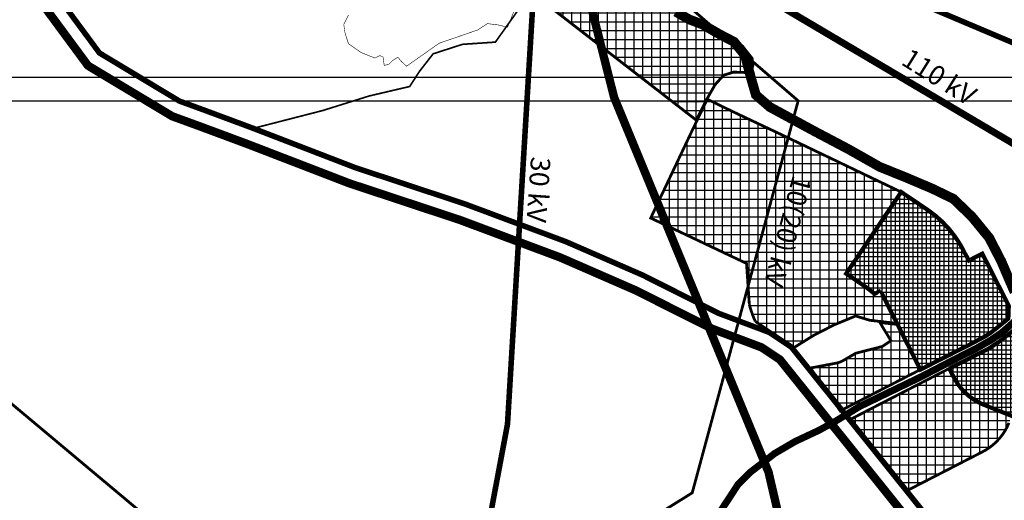
# Model space of a CAD drawing. Units: millimetres. Extents: x 5537343 to 16649057, y 4853129 to 4890155.
# Drawn here: x 5556018 to 5559545, y 4857718 to 4859440 of the extents above; entities that cross this region are included whole.
import ezdxf

# ---------------------------------------------------------------- set-up
doc = ezdxf.new("R2010")
doc.units = ezdxf.units.MM
doc.header["$XCLIPFRAME"] = 0
doc.linetypes.add('DASHEDX2', pattern=[1.5, 1, -0.5])
doc.layers.add('103OBROVAC-SPLIT', color=3, linetype='Continuous', lineweight=200)
for name, color, linetype in [('B00003-OPCINSKA_GRADSKA_GRANICA', 16, 'Continuous'), ('B00004-GRANICA_NASELJA', 16, 'Continuous'), ('B02204A-POSLOVNA_N', 250, 'Continuous'), ('B02208A-POLJOPRIVREDA_02', 7, 'Continuous'), ('B05211-DALEKOVOD_220', 1, 'Continuous'), ('cesta', 253, 'Continuous'), ('DV_10_KV', 1, 'Continuous'), ('DV_110_KV', 1, 'Continuous'), ('DV_30_KV', 1, 'Continuous'), ('GOSP_PROIZVODNA', 250, 'Continuous'), ('IZgrađeno', 253, 'Continuous'), ('NEizgrađeno', 251, 'Continuous'), ('NEizgrađeno_hatch', 253, 'Continuous')]:
    doc.layers.add(name, color=color, linetype=linetype)
picture_1 = doc.add_image_def('image2.tif', size_in_pixel=(5072, 6983))
picture_2 = doc.add_image_def('image4.tif', size_in_pixel=(5086, 6985))
pattern_1 = [(0, (0, 0), (0, 31.75), []), (90, (0, 0), (-31.75, 1.944062586693024e-15), [])]
pattern_2 = [(0, (0, 0), (0, 15.875), []), (90, (0, 0), (-15.875, 9.72031293346512e-16), [])]

msp = doc.modelspace()

# ---------------------------------------------------------------- hatches: boundary and pattern name
at = {"layer": 'GOSP_PROIZVODNA'}
h = msp.add_hatch(dxfattribs=at)
h.set_pattern_fill('NET', color=256, scale=5, style=0)
h.set_pattern_definition(pattern_2)
edge = h.paths.add_edge_path()
edge.add_line((5559559.243381194, 4858369.57484542), (5559512.667491366, 4858331.502181802))
edge.add_arc((5559342.189174838, 4858534.871269962), 265.3711409048249, 297.7540477887711, 309.9721126576171, ccw=False)
edge.add_line((5559465.766422528, 4858300.029820727), (5559417.845827735, 4858274.813253416))
edge.add_line((5559417.845827735, 4858274.813253416), (5559402.679643819, 4858267.132962704))
edge.add_line((5559402.679643819, 4858267.132962704), (5559244.29578643, 4858186.648862204))
edge.add_line((5559244.29578643, 4858186.648862204), (5559130.764520189, 4858410.837780105))
edge.add_line((5559130.764520189, 4858410.837780105), (5559116.748746807, 4858438.514570631))
edge.add_line((5559116.748746807, 4858438.514570631), (5559106.693074656, 4858458.371393635))
edge.add_arc((5559101.340303862, 4858455.660702797), 5.999999999651648, 26.85806039118059, 116.8580604110667)
edge.add_line((5559098.629613021, 4858461.01347359), (5559096.144813086, 4858465.920180151))
edge.add_line((5559096.144813086, 4858465.920180151), (5559080.554685602, 4858458.025200644))
edge.add_line((5559080.554685602, 4858458.025200644), (5559051.858779371, 4858480.605958275))
edge.add_line((5559051.858779371, 4858480.605958275), (5558978.4804, 4858530.6724))
edge.add_line((5558978.4804, 4858530.6724), (5559175.44131106, 4858822.974840416))
edge.add_line((5559175.44131106, 4858822.974840416), (5559236.223640094, 4858782.018141984))
edge.add_line((5559236.223640094, 4858782.018141984), (5559268.309016175, 4858760.398189389))
edge.add_arc((5559048.722865665, 4858434.188814373), 393.2310184154855, 25.21677526016049, 56.053735824978276, ccw=False)
edge.add_line((5559404.479893112, 4858601.72260579), (5559417.149891773, 4858579.431239951))
edge.add_line((5559417.149891773, 4858579.431239951), (5559418.053455385, 4858577.646983022))
edge.add_line((5559418.053455385, 4858577.646983022), (5559466.228392533, 4858602.043200579))
edge.add_line((5559466.228392533, 4858602.043200579), (5559560.98808233, 4858414.919152084))
edge.add_line((5559560.98808233, 4858414.919152084), (5559559.243381194, 4858369.57484542))
h = msp.add_hatch(dxfattribs=at)
h.set_pattern_fill('NET', color=256, scale=5, style=0)
h.set_pattern_definition(pattern_2)
edge = h.paths.add_edge_path()
edge.add_line((5559863.973320395, 4858204.910538149), (5559630.661120354, 4858295.557887482))
edge.add_line((5559630.661120354, 4858295.557887482), (5559588.92110932, 4858328.495583323))
edge.add_line((5559588.92110932, 4858328.495583323), (5559585.7955674, 4858333.372276672))
edge.add_line((5559585.7955674, 4858333.372276672), (5559527.408736421, 4858287.59598575))
edge.add_line((5559527.408736421, 4858287.59598575), (5559488.036615795, 4858261.26558641))
edge.add_line((5559488.036615795, 4858261.26558641), (5559437.556089925, 4858235.891700981))
edge.add_line((5559437.556089925, 4858235.891700981), (5559422.389906008, 4858228.21141027))
edge.add_line((5559422.389906008, 4858228.21141027), (5559347.757450877, 4858190.849455239))
edge.add_arc((5559976.388522002, 4858491.588352414), 696.8650571364266, 205.5665854317644, 209.2211335349548)
edge.add_arc((5559547.583643696, 4858251.729796433), 205.5344652372773, 209.2211335349225, 248.1760464503143)
edge.add_line((5559471.174978467, 4858060.925885891), (5559502.151939406, 4858048.52096069))
edge.add_line((5559502.151939406, 4858048.52096069), (5559594.749506137, 4858011.43966368))
edge.add_line((5559594.749506137, 4858011.43966368), (5559687.466698859, 4857974.310461663))
edge.add_line((5559687.466698859, 4857974.310461663), (5559760.4603, 4857945.0797))
edge.add_line((5559760.4603, 4857945.0797), (5559786.320944176, 4858009.993203884))
edge.add_line((5559786.320944176, 4858009.993203884), (5559809.119510319, 4858067.2205027))
edge.add_line((5559809.119510319, 4858067.2205027), (5559863.973320395, 4858204.910538149))
at = {"layer": 'NEizgrađeno_hatch'}
h = msp.add_hatch(dxfattribs=at)
h.set_pattern_fill('NET', color=251, scale=10, style=0)
h.set_pattern_definition(pattern_1)
h.paths.add_polyline_path([(5558455.622424202, 4859432.756099752), (5558436.287168379, 4859444.585604995), (5558424.37293784, 4859450.686174803), (5558376.445415122, 4859477.231374461), (5558337.228173253, 4859490.294658436), (5558262.061061212, 4859513.959790424), (5558206.629251498, 4859501.615091724), (5558148.346703887, 4859554.159097675), (5558142.328443298, 4859564.288207805), (5558119.522214875, 4859605.437137644), (5558081.620898337, 4859639.861104532), (5558063.554407893, 4859651.144808812), (5558038.712820911, 4859663.782549706), (5558027.421101762, 4859690.863676938), (5558018.839616373, 4859715.687944834), (5558009.354611318, 4859737.803942032), (5558007.096137391, 4859786.549852569), (5558003.031274613, 4859828.525382564), (5557994.870325916, 4859926.003973297), (5558003.970245556, 4859941.645001763), (5558011.978330955, 4859959.104906013), (5557983.934521443, 4859971.967360369), (5557961.3106523, 4860024.093331895), (5557967.136044939, 4860030.315739328), (5557952.234800498, 4860077.041751873), (5557913.699999999, 4860119.07893175), (5557911.326614254, 4860124.899999999), (5557906.148527059, 4860137.6), (5557901.60219508, 4860148.750529904), (5557895.792352668, 4860163), (5557890.614265473, 4860175.7), (5557886.197258177, 4860186.330906056), (5557878.292032987, 4860201.1), (5557871.829686891, 4860213.173406422), (5557864.696566629, 4860226.5), (5557842.830316512, 4860255.312075105), (5557840.487369942, 4860245.019312554), (5557836.652100714, 4860232.07181459), (5557829.001696522, 4860201.1), (5557827.308298787, 4860194.75), (5557814.894036379, 4860172.118284832), (5557801.298976976, 4860161.707735383), (5557806.522106275, 4860157.168409646), (5557815.386502856, 4860149.929045844), (5557830.737537185, 4860137.6), (5557818.449999999, 4860122.962510511), (5557817.729449427, 4860122.104156938), (5557809.890867493, 4860118.55), (5557793.05, 4860110.914041538), (5557789.421106237, 4860109.268634492), (5557785.382202315, 4860107.364328432), (5557774, 4860106.75528769), (5557757.354349989, 4860093.020630664), (5557744.411637304, 4860068.130577252), (5557738.546809264, 4860068.574543242), (5557734.457845185, 4860069.045690824), (5557730.204725614, 4860069.679927954), (5557722.011874229, 4860072.198755409), (5557716.85, 4860058.741523814), (5557708.9125, 4860041.433440822), (5557697.529094426, 4860016.611402601), (5557672.188887049, 4860026.106611562), (5557653.35, 4859997.899999999), (5557640.958615135, 4859922.448960729), (5557684.624829475, 4859904.706875011), (5557642.829234065, 4859845.958431195), (5557675.142751588, 4859829.287410754), (5557665.842808696, 4859745.975553989), (5557705.415864286, 4859723.582312019), (5557710.04697175, 4859724.02207278), (5557715.997582199, 4859719.774738152), (5557719.822742315, 4859718.288200651), (5557735.12370802, 4859706.820456395), (5557741.073993227, 4859706.183425314), (5557812.266334265, 4859667.745333253), (5557818.429001884, 4859676.664558252), (5557815.454021901, 4859678.363571092), (5557823.612368669, 4859691.602601397), (5557847.659806873, 4859687.997918914), (5557843.834231624, 4859686.262480035), (5557853.425265266, 4859684.014111813), (5557849.487734363, 4859667.853249399), (5557845.550203461, 4859651.692386985), (5557840.768834626, 4859640.731147601), (5557832.753106063, 4859612.344264628), (5557824.315539843, 4859583.816883326), (5557804.486893331, 4859608.971613562), (5557760.650252676, 4859626.919263246), (5557748.029923794, 4859615.884368378), (5557753.637787938, 4859610.676074724), (5557766.067613867, 4859601.857920689), (5557779.699272677, 4859591.837410042), (5557791.327332378, 4859584.621962043), (5557848.004529987, 4859539.963376013), (5558441.74916302, 4859080.26149282), (5558479.136829127, 4859155.095449802), (5558508.613498822, 4859207.065464252), (5558539.243455939, 4859241.231604126), (5558574.673123945, 4859252.507048118), (5558635.161018856, 4859250.585944828), (5558644.114580018, 4859274.491592579), (5558641.423535481, 4859302.002607183), (5558612.444231723, 4859338.615109554), (5558607.731488753, 4859345.141419911), (5558585.628106262, 4859362.300580722), (5558565.351602809, 4859377.086771138), (5558548.362961239, 4859386.396587419), (5558523.519422811, 4859396.436639577), (5558504.053094841, 4859406.031599343), (5558488.708546834, 4859413.88114134), (5558474.642846677, 4859420.45267182)])
h.paths.add_polyline_path([(5558015.930335084, 4859645.771907798), (5558047.470912196, 4859617.571138213), (5558069.880997007, 4859596.835440846), (5558058.260784388, 4859586.882274515), (5558028.795570485, 4859600.567779486), (5558023.815479362, 4859594.761831616), (5557994.764947812, 4859622.962403732)], flags=16)
h.paths.add_polyline_path([(5557700.529117348, 4859911.383655822), (5557724.304564132, 4859933.558695888), (5557761.55312186, 4859945.438160481), (5557800.386904519, 4859935.142585007), (5557827.332475923, 4859913.759588234), (5557840.805261625, 4859888.416572463), (5557832.880112697, 4859858.321691866), (5557821.78483915, 4859830.60294115), (5557800.386904519, 4859814.763457559), (5557771.856108184, 4859805.259925378), (5557744.910211539, 4859808.427703616), (5557721.927051978, 4859813.179568441), (5557702.114017037, 4859826.643119619), (5557692.802690707, 4859848.360824292), (5557690.226131024, 4859878.912842814)], flags=16)
h = msp.add_hatch(dxfattribs=at)
h.set_pattern_fill('NET', color=251, scale=10, style=0)
h.set_pattern_definition(pattern_1)
edge = h.paths.add_edge_path()
edge.add_line((5559012.526770029, 4858378.819014649), (5559063.122388499, 4858363.423369046))
edge.add_line((5559063.122388499, 4858363.423369046), (5559160.431767401, 4858352.246624259))
edge.add_line((5559160.431767401, 4858352.246624259), (5559106.690014192, 4858458.369861525))
edge.add_arc((5559101.337243398, 4858455.659170687), 5.999999999651648, 26.85806039118059, 116.8580604110667)
edge.add_line((5559098.626552558, 4858461.01194148), (5559096.141752622, 4858465.918648042))
edge.add_line((5559096.141752622, 4858465.918648042), (5559080.551625138, 4858458.023668534))
edge.add_line((5559080.551625138, 4858458.023668534), (5559051.855718907, 4858480.604426165))
edge.add_line((5559051.855718907, 4858480.604426165), (5559039.471804205, 4858489.054034198))
edge.add_line((5559039.471804205, 4858489.054034198), (5558978.477339536, 4858530.67086789))
edge.add_line((5558978.477339536, 4858530.67086789), (5558978.537841831, 4858530.76065712))
edge.add_line((5558978.537841831, 4858530.76065712), (5559044.493888845, 4858628.643599469))
edge.add_line((5559044.493888845, 4858628.643599469), (5559098.658652097, 4858709.027531479))
edge.add_line((5559098.658652097, 4858709.027531479), (5559132.131060335, 4858758.702700841))
edge.add_line((5559132.131060335, 4858758.702700841), (5559175.438250596, 4858822.973308306))
edge.add_line((5559175.438250596, 4858822.973308306), (5558741.421185015, 4859030.934649533))
edge.add_line((5558741.421185015, 4859030.934649533), (5558642.386797789, 4859077.847753613))
edge.add_line((5558642.386797789, 4859077.847753613), (5558561.051052735, 4859116.376918886))
edge.add_line((5558561.051052735, 4859116.376918886), (5558480.738429646, 4859155.693673057))
edge.add_line((5558480.738429646, 4859155.693673057), (5558421.278193844, 4859031.544309795))
edge.add_line((5558421.278193844, 4859031.544309795), (5558379.617937289, 4858943.598776015))
edge.add_line((5558379.617937289, 4858943.598776015), (5558332.014858682, 4858843.107840436))
edge.add_line((5558332.014858682, 4858843.107840436), (5558278.288078219, 4858729.689662611))
edge.add_line((5558278.288078219, 4858729.689662611), (5558359.623823272, 4858691.160497339))
edge.add_line((5558359.623823272, 4858691.160497339), (5558440.959568325, 4858652.631332066))
edge.add_line((5558440.959568325, 4858652.631332066), (5558522.295313379, 4858614.102166793))
edge.add_line((5558522.295313379, 4858614.102166793), (5558621.487732098, 4858567.154671517))
edge.add_line((5558621.487732098, 4858567.154671517), (5558631.633168482, 4858419.187438645))
edge.add_arc((5559008.548297209, 4858519.362214604), 390.0000000017405, 194.8837320247408, 204.2334815290348)
edge.add_line((5558652.914934722, 4858359.284385135), (5558792.795276882, 4858266.325929902))
edge.add_arc((5559352.326078517, 4857444.160781031), 994.4999999990982, 110.0988208433412, 124.23754574612889, ccw=False)
edge.add_line((5559010.575732743, 4858378.097048215), (5559012.538756828, 4858378.815367209))
h = msp.add_hatch(dxfattribs=at)
h.set_pattern_fill('NET', color=251, scale=10, style=0)
h.set_pattern_definition(pattern_1)
edge = h.paths.add_edge_path()
edge.add_line((5559162.304034406, 4858348.549957926), (5559099.327200021, 4858355.140134312))
edge.add_line((5559099.327200021, 4858355.140134312), (5559138.785908029, 4858290.227312287))
edge.add_line((5559138.785908029, 4858290.227312287), (5559107.668939534, 4858269.559467891))
edge.add_line((5559107.668939534, 4858269.559467891), (5559102.137370713, 4858268.14918458))
edge.add_line((5559102.137370713, 4858268.14918458), (5559012.790588693, 4858245.37006356))
edge.add_line((5559012.790588693, 4858245.37006356), (5558968.1844443, 4858219.376125521))
edge.add_arc((5558927.9051878, 4858288.496176848), 79.99999999804187, 280.7346288041833, 300.23121324177197, ccw=False)
edge.add_line((5558942.806024559, 4858209.896144637), (5558931.00546615, 4858207.659018396))
edge.add_line((5558931.00546615, 4858207.659018396), (5558850.543590602, 4858192.405217105))
edge.add_line((5558850.543590602, 4858192.405217105), (5558885.410977606, 4858141.475582316))
edge.add_line((5558885.410977606, 4858141.475582316), (5558901.16703296, 4858118.991210132))
edge.add_line((5558901.16703296, 4858118.991210132), (5558937.806685892, 4858066.705306418))
edge.add_line((5558937.806685892, 4858066.705306418), (5558957.083788491, 4858038.908163373))
edge.add_line((5558957.083788491, 4858038.908163373), (5559004.180375473, 4858063.1613458))
edge.add_line((5559004.180375473, 4858063.1613458), (5559084.195942394, 4858104.366712599))
edge.add_line((5559084.195942394, 4858104.366712599), (5559164.211509315, 4858145.572079398))
edge.add_line((5559164.211509315, 4858145.572079398), (5559244.226884115, 4858186.777347259))
edge.add_line((5559244.226884115, 4858186.777347259), (5559202.933668588, 4858268.319160606))
edge.add_line((5559202.933668588, 4858268.319160606), (5559163.88008446, 4858345.437271242))
edge.add_line((5559163.88008446, 4858345.437271242), (5559162.303778625, 4858348.549984693))
h = msp.add_hatch(dxfattribs=at)
h.set_pattern_fill('NET', color=251, scale=10, style=0)
h.set_pattern_definition(pattern_1)
edge = h.paths.add_edge_path()
edge.add_line((5559215.525385475, 4858122.826736208), (5559347.757274362, 4858190.849406692))
edge.add_arc((5559955.492984212, 4858481.195678962), 673.5307348946831, 205.5361798236755, 209.3134454866532)
edge.add_arc((5559547.465644844, 4858251.53795061), 205.3126163509586, 209.1777767284231, 248.1866722486987)
edge.add_line((5559471.174801952, 4858060.925837344), (5559491.940262886, 4858052.610173643))
edge.add_line((5559491.940262886, 4858052.610173643), (5559571.312560813, 4858020.825140655))
edge.add_line((5559571.312560813, 4858020.825140655), (5559561.334998969, 4857995.909670508))
edge.add_arc((5559375.668901246, 4858070.260865223), 199.9999999977385, 314.9699417441471, 338.1760464509187, ccw=False)
edge.add_arc((5559375.668901243, 4858070.260865224), 200.0000000005124, 297.2221590623897, 314.9699417445249, ccw=False)
edge.add_line((5559467.157275924, 4857892.412960264), (5559426.348164947, 4857871.419970573))
edge.add_line((5559426.348164947, 4857871.419970573), (5559355.207566551, 4857834.823881783))
edge.add_line((5559355.207566551, 4857834.823881783), (5559284.066968155, 4857798.227792993))
edge.add_line((5559284.066968155, 4857798.227792993), (5559208.035452637, 4857759.11572504))
edge.add_line((5559208.035452637, 4857759.11572504), (5559194.766682976, 4857752.290014561))
edge.add_line((5559194.766682976, 4857752.290014561), (5559163.081367324, 4857791.839211938))
edge.add_line((5559163.081367324, 4857791.839211938), (5559120.289252704, 4857845.251770799))
edge.add_line((5559120.289252704, 4857845.251770799), (5559068.845998671, 4857908.934272657))
edge.add_line((5559068.845998671, 4857908.934272657), (5559034.164410217, 4857953.936984012))
edge.add_line((5559034.164410217, 4857953.936984012), (5558991.161994682, 4858007.001115163))
edge.add_line((5558991.161994682, 4858007.001115163), (5559063.462356405, 4858044.602596419))
edge.add_line((5559063.462356405, 4858044.602596419), (5559139.49387094, 4858083.714666313))
edge.add_line((5559139.49387094, 4858083.714666313), (5559215.525385476, 4858122.826736207))

# ---------------------------------------------------------------- linework, layer by layer
at = {"layer": '103OBROVAC-SPLIT', "const_width": 30}
msp.add_lwpolyline([(5551546.305249427, 4872312.551401461), (5553906.895820226, 4867893.367842815), (5556200.990612346, 4863407.730921109), (5557058.44155347, 4862355.638752706), (5557767.975262556, 4860662.213724365), (5558147.212855861, 4859162.006358445), (5558700.266926051, 4857819.715488013), (5559016.29843107, 4856461.633099787), (5559051.279731677, 4856262.801184082)], dxfattribs=at)
at = {"layer": 'B00003-OPCINSKA_GRADSKA_GRANICA', "ltscale": 100, "const_width": 20, "flags": 128}
msp.add_lwpolyline([(5552226.5, 4857787.5), (5552777, 4857818.5), (5552871, 4857861.5), (5553339, 4858317.5), (5554254.5, 4859795), (5554365, 4859720), (5554430, 4859726.5), (5554715.5, 4860141.5), (5554960, 4860445.5), (5555200, 4860779.5), (5555239.5, 4860766.5), (5555767.5, 4860047.5), (5556304, 4859321), (5556590, 4859149), (5556683, 4859115), (5556855, 4859051), (5557219.5, 4858910.5), (5557613.5, 4858780), (5557976, 4858644.5), (5558250, 4858525), (5558522.5, 4858388), (5558703, 4858320), (5558782, 4858267.5), (5559402.5, 4857493)], dxfattribs=at)
at = {"layer": 'B00003-OPCINSKA_GRADSKA_GRANICA', "linetype": 'Continuous', "ltscale": 200, "const_width": 30, "flags": 128}
msp.add_lwpolyline([(5551816.719510727, 4857726.000401543), (5552228.297699302, 4857727.506175403), (5552791.670126068, 4857759.231053203), (5552905.420299795, 4857811.265707143), (5553386.133384887, 4858279.652815695), (5554272.557763637, 4859710.228478833), (5554349.313151908, 4859658.132061463), (5554463.659845082, 4859669.566730782), (5554763.660505018, 4860105.644747858), (5555007.775006137, 4860409.165436368), (5555215.341518745, 4860698.028833075), (5555719.186654362, 4860011.921537469), (5556262.834581329, 4859275.742191031), (5556564.00149731, 4859094.620828968), (5556662.236889955, 4859058.706814502), (5556833.747308439, 4858994.888984382), (5557199.26575699, 4858853.996413613), (5557593.556282688, 4858723.400186193), (5557953.486932745, 4858588.860591488), (5558224.512658845, 4858470.657765688), (5558498.381179828, 4858332.96973862), (5558675.468363745, 4858266.255453262), (5558741.013320836, 4858222.697095702), (5559388.031297397, 4857415.097703533)], dxfattribs=at)
at = {"layer": 'B00004-GRANICA_NASELJA', "linetype": 'DASHEDX2', "ltscale": 50, "const_width": 6}
msp.add_lwpolyline([(5557803, 4859474), (5557722, 4859360), (5557604, 4859352), (5557499, 4859318), (5557450, 4859255), (5557415, 4859201), (5557270, 4859167), (5557104, 4859115), (5556855, 4859051)], dxfattribs=at)
at = {"layer": 'B02204A-POSLOVNA_N', "const_width": 10}
for points in [[(5559012.526770029, 4858378.819014649), (5559063.122388499, 4858363.423369046), (5559160.431767401, 4858352.246624259), (5559106.690014192, 4858458.369861525, 0.4142135624741986), (5559098.626552558, 4858461.01194148), (5559096.141752622, 4858465.918648042), (5559080.551625138, 4858458.023668534), (5559051.855718907, 4858480.604426165), (5559039.471804205, 4858489.054034198), (5558978.477339536, 4858530.67086789), (5558978.537841831, 4858530.76065712), (5559044.493888845, 4858628.643599469), (5559098.658652097, 4858709.027531479), (5559132.131060335, 4858758.702700841), (5559175.438250596, 4858822.973308306), (5558741.421185015, 4859030.934649533), (5558642.386797789, 4859077.847753613), (5558561.051052735, 4859116.376918886), (5558480.738429646, 4859155.693673057), (5558421.278193844, 4859031.544309795), (5558379.617937289, 4858943.598776015), (5558332.014858682, 4858843.107840436), (5558278.288078219, 4858729.689662611), (5558359.623823272, 4858691.160497339), (5558440.959568325, 4858652.631332066), (5558522.295313379, 4858614.102166793), (5558621.487732098, 4858567.154671517), (5558631.633168482, 4858419.187438645, 0.04081862575868135), (5558652.914934722, 4858359.284385135), (5558792.795276882, 4858266.325929902, -0.06177020864791863), (5559010.575732743, 4858378.097048215), (5559012.538756828, 4858378.815367209)], [(5559162.304034406, 4858348.549957926), (5559099.327200021, 4858355.140134312), (5559138.785908029, 4858290.227312287), (5559107.668939534, 4858269.559467891), (5559102.137370713, 4858268.14918458), (5559012.790588693, 4858245.37006356), (5558968.1844443, 4858219.376125521, -0.08527570738180283), (5558942.806024559, 4858209.896144637), (5558931.00546615, 4858207.659018396), (5558850.543590602, 4858192.405217105), (5558885.410977606, 4858141.475582316), (5558901.16703296, 4858118.991210132), (5558937.806685892, 4858066.705306418), (5558957.083788491, 4858038.908163373), (5559004.180375473, 4858063.1613458), (5559084.195942394, 4858104.366712599), (5559164.211509315, 4858145.572079398), (5559244.226884115, 4858186.777347259), (5559202.933668588, 4858268.319160606), (5559163.88008446, 4858345.437271242), (5559162.303778625, 4858348.549984693)], [(5559215.525385475, 4858122.826736208), (5559347.757274362, 4858190.849406692, 0.01648292312271113), (5559368.204892335, 4858151.443729784, 0.1718713871502493), (5559471.174801952, 4858060.925837344), (5559491.940262886, 4858052.610173643), (5559571.312560813, 4858020.825140655)], [(5559561.334998969, 4857995.909670508, -0.1016032075299732), (5559517.016046184, 4857928.765336611, -0.07759448013310898), (5559467.157275924, 4857892.412960264), (5559426.348164947, 4857871.419970573), (5559355.207566551, 4857834.823881783), (5559284.066968155, 4857798.227792993), (5559208.035452637, 4857759.11572504), (5559194.766682976, 4857752.290014561), (5559163.081367324, 4857791.839211938), (5559120.289252704, 4857845.251770799), (5559120.289252704, 4857845.251770799), (5559120.289252704, 4857845.251770799), (5559068.845998671, 4857908.934272657), (5559034.164410217, 4857953.936984012), (5558991.161994682, 4858007.001115163), (5558991.161994682, 4858007.001115163), (5559063.462356405, 4858044.602596419), (5559139.49387094, 4858083.714666313), (5559215.525385476, 4858122.826736207)]]:
    msp.add_lwpolyline(points, format="xyb", dxfattribs=at)
at = {"layer": 'B02208A-POLJOPRIVREDA_02', "color": 251, "linetype": 'Continuous', "const_width": 2}
msp.add_lwpolyline([(5557797.495172014, 4859493.024557614), (5557765.640885859, 4859413.440693186), (5557731.65919008, 4859421.601602403), (5557693.380204333, 4859426.285819969), (5557659.00727989, 4859403.645613142), (5557520.734093172, 4859356.023049609), (5557403.83493117, 4859273.61246892), (5557384.732538405, 4859291.508576887), (5557372.793384722, 4859305.825540104), (5557353.690991958, 4859293.894737423), (5557340.558017829, 4859280.174458421), (5557323.843265955, 4859276.59531367), (5557319.664419781, 4859306.422032211), (5557308.322334526, 4859311.79084539), (5557291.010830635, 4859302.84288746), (5557240.875750945, 4859322.69771798), (5557195.996898456, 4859354.186161716), (5557188.263169509, 4859377.493730608), (5557183.069275366, 4859394.977769149), (5557179.008450667, 4859423.42112548), (5557196.012086206, 4859456.856189029)], dxfattribs=at)
at = {"layer": 'cesta', "linetype": 'Continuous', "const_width": 35}
msp.add_lwpolyline([(5558368.177526199, 4859468.733358639), (5558416.356412342, 4859441.226348195), (5558464.535298485, 4859422.888341233), (5558524.185511649, 4859388.504458977), (5558576.952842682, 4859360.997448533), (5558615.954839044, 4859312.860061055), (5558636.60284105, 4859234.923412262), (5558654.956835407, 4859170.740268691), (5558705.429943995, 4859127.187382954), (5558785.728159164, 4859083.634616418), (5558866.026374334, 4859040.081730681), (5558987.620593517, 4858975.89858711), (5559098.57925195, 4858913.055271922), (5559194.937024236, 4858874.087007126), (5559286.706566426, 4858835.118623129), (5559362.416121911, 4858798.442609204), (5559428.94900241, 4858734.259465634), (5559490.893223224, 4858658.615067712), (5559534.483664476, 4858573.801547106), (5559562.014548613, 4858509.618403536), (5559581.44347474, 4858464.823921908)], dxfattribs=at)
at = {"layer": 'cesta', "linetype": 'Continuous'}
msp.add_lwpolyline([(5559582.594579637, 4858360.339636475, 25, 25, 0), (5559535.226201768, 4858318.73829821, 25, 25, 0), (5559498.210806925, 4858293.369229543, 25, 25, 0), (5559445.505516931, 4858263.288929815, 25, 25, 0), (5559361.097696947, 4858220.423719869, 25, 25, 0), (5559248.61500438, 4858161.94309577, 25, 25, 0), (5559027.286090781, 4858054.99973336, 25, 25, 0), (5558936.518995567, 4857999.578757482, 25, 25, 0), (5558881.050191293, 4857969.349177621, 25, 25, 0), (5558795.325831809, 4857929.042991674, 25, 25, 0), (5558722.207774667, 4857886.217713805, 25, 25, 0), (5558633.961939921, 4857818.201039918, 25, 25, 0), (5558591.099652782, 4857775.375762048, 25, 25, 0), (5558558.322622311, 4857724.993089214, 25, 25, 0), (5558479.168189045, 4857605.253318102, 25, 25, 0)], format="xyseb", dxfattribs=at)
at = {"layer": 'DV_10_KV', "const_width": 10}
for points in [[(5557247.411412893, 4857010.330319258), (5554869.407837643, 4859002.267436762), (5553022.002239933, 4860578.189779564), (5551871.38201121, 4862036.932695982), (5551153.108381201, 4861921.694107039)], [(5557247.411412893, 4857010.330319258), (5558427.021192985, 4857745.208560731), (5558806.514296054, 4859149.80991934), (5557827.260694006, 4859994.808731476)]]:
    msp.add_lwpolyline(points, dxfattribs=at)
at = {"layer": 'DV_110_KV'}
for points, const_width in [([(5537353.351267, 4867404.208498), (5539318.332485, 4866679.655417), (5539660.888427, 4866448.430156), (5541845.134899, 4866205.584452), (5545634.585638, 4868073.994192), (5548193.780669, 4867856.890243), (5550052.322047, 4866919.39592), (5553374.670351001, 4864657.896455), (5556072.02244, 4861911.20256), (5557815.432936, 4860102.002987999), (5560479.890487, 4858975.365073)], 20), ([(5557863.789322566, 4860009.206522481), (5561775.032510389, 4857696.558941518), (5564024.85861814, 4856339.094698222)], 25)]:
    msp.add_lwpolyline(points, dxfattribs=dict(at, const_width=const_width))
at = {"layer": 'DV_30_KV', "const_width": 20}
msp.add_lwpolyline([(5557518.12496469, 4853971.433378749), (5557429.458567973, 4856205.15102585), (5557765.39593617, 4857990.998283267), (5557869.765548607, 4859723.309890199), (5557854.945101225, 4859881.252248817), (5557736.380799408, 4859965.159053129), (5557810.483469974, 4860039.194528817)], dxfattribs=at)
at = {"layer": 'IZgrađeno', "color": 251, "const_width": 15, "flags": 128}
msp.add_lwpolyline([(5559559.243381194, 4858369.57484542), (5559512.667491366, 4858331.502181802, -0.05336192796802984), (5559465.766422528, 4858300.029820727), (5559417.845827735, 4858274.813253416), (5559402.679643819, 4858267.132962704), (5559244.29578643, 4858186.648862204), (5559130.764520189, 4858410.837780105), (5559116.748746807, 4858438.514570631), (5559106.693074656, 4858458.371393635, 0.4142135624742322), (5559098.629613021, 4858461.01347359), (5559096.144813086, 4858465.920180151), (5559080.554685602, 4858458.025200644), (5559051.858779371, 4858480.605958275), (5558978.4804, 4858530.6724), (5559175.44131106, 4858822.974840416), (5559236.223640094, 4858782.018141984), (5559268.309016175, 4858760.398189389, -0.1353695272257316), (5559404.479893112, 4858601.72260579), (5559417.149891773, 4858579.431239951, -0.001303478623850243), (5559417.149891773, 4858579.431239951), (5559418.053455385, 4858577.646983022), (5559466.228392533, 4858602.043200579), (5559560.98808233, 4858414.919152084)], format="xyb", close=True, dxfattribs=at)
msp.add_lwpolyline([(5559863.973320395, 4858204.910538149), (5559630.661120354, 4858295.557887482), (5559588.92110932, 4858328.495583323), (5559585.7955674, 4858333.372276672), (5559527.408736421, 4858287.59598575), (5559488.036615795, 4858261.26558641), (5559437.556089925, 4858235.891700981), (5559422.389906008, 4858228.21141027), (5559347.757450877, 4858190.849455239, 0.01594732595517619), (5559368.205068849, 4858151.391651711, 0.1716288955113161), (5559471.174978467, 4858060.925885891), (5559502.151939406, 4858048.52096069), (5559594.749506137, 4858011.43966368), (5559687.466698859, 4857974.310461663), (5559760.4603, 4857945.0797), (5559786.320944176, 4858009.993203884), (5559809.119510319, 4858067.2205027), (5559863.973320395, 4858204.910538149)], format="xyb", dxfattribs=at)
at = {"layer": 'NEizgrađeno', "color": 251, "linetype": 'Continuous', "const_width": 10}
msp.add_lwpolyline([(5557848.004529987, 4859539.963376013), (5558441.74916302, 4859080.26149282), (5558479.136829127, 4859155.095449802), (5558508.613498822, 4859207.065464252), (5558539.243455939, 4859241.231604126), (5558574.673123945, 4859252.507048118), (5558635.161018856, 4859250.585944828), (5558644.114580018, 4859274.491592579), (5558641.423535481, 4859302.002607183), (5558612.444231723, 4859338.615109554), (5558607.731488753, 4859345.141419911), (5558585.628106262, 4859362.300580722), (5558565.351602809, 4859377.086771138), (5558548.362961239, 4859386.396587419), (5558523.519422811, 4859396.436639577), (5558504.053094841, 4859406.031599343), (5558488.708546834, 4859413.88114134), (5558474.642846677, 4859420.45267182), (5558455.622424202, 4859432.756099752), (5558436.287168379, 4859444.585604995), (5558424.37293784, 4859450.686174803)], dxfattribs=at)

# ---------------------------------------------------------------- texts
at = {"layer": 'B05211-DALEKOVOD_220', "char_height": 70, "attachment_point": 1}
for s, insert, width, rotation in [('\\fArial Narrow|b1|i0|c0|p34;110 kV', (5559208.31480936, 4859341.47754112), 539.701, 328), ('\\fArial Narrow|b1|i0|c0|p34;30 kV', (5557919.826563912, 4858945.805986561), 539.701, 266), ('\\fArial Narrow|b1|i0|c0|p34;10(20) kV', (5558855.882881633, 4858868.423828374), 532.2698069529466, 255)]:
    msp.add_mtext(s, dxfattribs=dict(at, insert=insert, width=width, rotation=rotation))

# ---------------------------------------------------------------- referenced raster images: frames only (the image files are external)
image = msp.add_image(picture_1, insert=(5550118, 4859148), size_in_units=(10144, 13966))
image.set_boundary_path([(-0.5, 1490.531628826633), (5071.5, 1490.531628826633), (5071.5, 6982.5), (-0.5, 6982.5), (-0.5, 1490.531628826633)])
image = msp.add_image(picture_2, insert=(5550220, 4845264), size_in_units=(10172, 13970))
image.set_boundary_path([(5023.5, 2417.694261611905), (52.50000000046566, 2417.694261611905), (-0.5, -0.5), (5085.5, -0.5), (5023.5, 2417.694261611905)])

doc.saveas('drawing.dxf')
